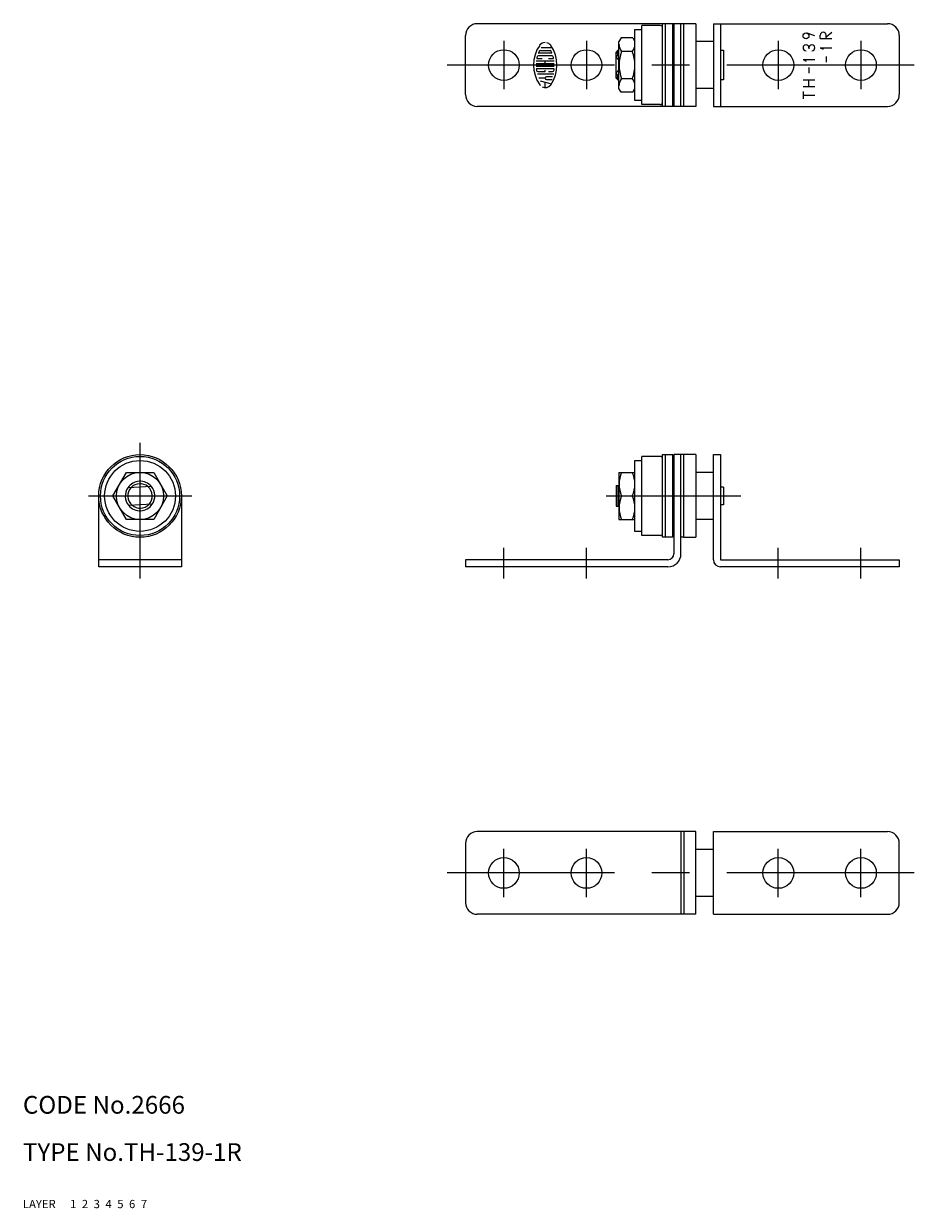
# Model space of a CAD drawing. Extents: x 10 to 347, y 10 to 211.
# Drawn here: x 10 to 161, y 10 to 211 of the extents above; entities that cross this region are included whole.
import ezdxf

# ---------------------------------------------------------------- set-up
doc = ezdxf.new("R2010")
doc.units = 0
doc.header["$MEASUREMENT"] = 0
for name, pattern in [('CENTER', [50.8, 31.75, -6.35, 6.35, -6.35]), ('DASHED', [19.05, 12.7, -6.35]), ('PHANTOM', [63.5, 31.75, -6.35, 6.35, -6.35, 6.35, -6.35])]:
    doc.linetypes.add(name, pattern=pattern)
for name, color, linetype in [('1', 7, 'CONTINUOUS'), ('2', 4, 'CONTINUOUS'), ('3', 2, 'DASHED'), ('4', 1, 'CENTER'), ('5', 6, 'PHANTOM'), ('6', 5, 'CONTINUOUS'), ('7', 3, 'CONTINUOUS')]:
    doc.layers.add(name, color=color, linetype=linetype)
doc.styles.get("Standard").update_dxf_attribs({"font": 'simplex.shx'})

msp = doc.modelspace()

# ---------------------------------------------------------------- linework, layer by layer
at = {"layer": '1', "linetype": 'Continuous'}
for p, q in [((123.98, 210.6), (86.98, 210.6)), ((113.68, 197.6), (113.68, 209.6)), ((113.68, 209.6), (114.88, 209.6)), ((114.88, 196.9), (114.88, 210.3)), ((117.98, 210.3), (114.88, 210.3)), ((118.38, 196.6), (118.38, 210.6)), ((118.88, 196.6), (118.88, 210.6)), ((120.08, 196.6), (120.08, 210.6)), ((120.28, 210.6), (120.28, 196.6)), ((121.48, 196.6), (121.48, 210.6)), ((121.98, 196.6), (121.98, 210.6)), ((123.98, 210.6), (123.98, 196.6)), ((126.98, 210.6), (156.48, 210.6)), ((126.98, 210.6), (126.98, 196.6)), ((128.18, 210.6), (128.18, 196.6)), ((144.17, 208.54), (142.84, 209.01)), ((145.07, 208.07), (145.07, 208.67)), ((146.07, 208.37), (147.07, 209.17)), ((146.07, 208.07), (146.07, 208.67)), ((84.98, 198.6), (84.98, 208.6)), ((111.34, 208.22), (110.98, 207.6)), ((110.98, 199.6), (110.98, 207.6)), ((113.33, 208.22), (111.34, 208.22)), ((113.33, 208.22), (113.68, 207.6)), ((120.28, 206.85), (120.08, 206.85)), ((126.98, 207.6), (123.98, 207.6)), ((145.07, 208.07), (147.07, 208.07)), ((158.48, 208.6), (158.48, 198.6)), ((97.1, 204.71), (97.95, 204.71)), ((99.64, 205.16), (97.33, 205.16)), ((99.58, 205.6), (97.39, 205.6)), ((97.66, 206.05), (99.3, 206.05)), ((99.7, 206.49), (97.79, 206.49)), ((99.02, 204.71), (99.87, 204.71)), ((110.78, 206.1), (110.48, 205.8)), ((110.48, 201.4), (110.48, 205.8)), ((110.78, 205.39), (110.48, 204.94)), ((110.78, 205.39), (110.78, 206.1)), ((110.78, 206.1), (110.98, 206.1)), ((110.78, 205.39), (110.98, 205.39)), ((113.24, 205.91), (111.42, 205.91)), ((128.18, 206.1), (128.68, 206.1)), ((128.68, 206.1), (128.68, 201.1)), ((143.17, 206.52), (143.17, 206.37)), ((145.07, 206.52), (145.6, 206.28)), ((145.07, 206.52), (147.07, 206.52)), ((146.07, 205.04), (146.07, 204.1)), ((100.03, 203.83), (96.93, 203.83)), ((100.03, 203.38), (96.93, 203.38)), ((100, 204.27), (96.97, 204.27)), ((99.95, 202.94), (97.02, 202.94)), ((98.48, 203.83), (98.48, 204.27)), ((98.48, 202.49), (98.48, 202.71)), ((142.17, 204.52), (144.17, 204.52)), ((142.17, 204.52), (142.69, 204.27)), ((143.17, 203.19), (143.17, 202.25)), ((99.94, 202.05), (97.16, 202.05)), ((97.23, 202.49), (98.48, 202.49)), ((98.48, 201.38), (97.42, 201.38)), ((97.65, 200.93), (99.53, 200.43)), ((98.48, 199.79), (98.48, 200.71)), ((99.74, 201.6), (98.71, 201.6)), ((98.71, 201.16), (99.66, 201.16)), ((99.02, 202.49), (99.74, 202.49)), ((110.78, 201.82), (110.48, 202.27)), ((110.78, 201.1), (110.48, 201.4)), ((110.78, 201.1), (110.78, 201.82)), ((110.78, 201.82), (110.98, 201.82)), ((110.78, 201.1), (110.98, 201.1)), ((113.24, 201.29), (111.42, 201.29)), ((128.68, 201.1), (128.18, 201.1)), ((142.17, 201.11), (144.17, 201.11)), ((143.17, 199.96), (143.17, 201.11)), ((111.34, 198.98), (110.98, 199.6)), ((113.33, 198.98), (111.34, 198.98)), ((113.33, 198.98), (113.68, 199.6)), ((120.28, 200.35), (120.08, 200.35)), ((126.98, 199.6), (123.98, 199.6)), ((142.17, 199.96), (144.17, 199.96)), ((142.17, 199.1), (142.17, 197.9)), ((114.88, 197.6), (113.68, 197.6)), ((117.98, 196.9), (114.88, 196.9)), ((142.17, 198.5), (144.17, 198.5)), ((123.98, 196.6), (86.98, 196.6)), ((126.98, 196.6), (156.48, 196.6)), ((113.68, 124.62), (113.68, 136.62)), ((113.68, 136.62), (114.88, 136.62)), ((114.88, 123.92), (114.88, 137.32)), ((117.98, 137.32), (114.88, 137.32)), ((118.38, 123.62), (118.38, 137.62)), ((118.38, 137.62), (120.08, 137.62)), ((118.88, 123.62), (118.88, 137.62)), ((120.08, 123.62), (120.08, 137.62)), ((120.28, 137.62), (120.28, 120.82)), ((123.98, 137.62), (120.28, 137.62)), ((121.48, 120.82), (121.48, 137.62)), ((121.98, 123.62), (121.98, 137.62)), ((123.98, 137.62), (123.98, 123.62)), ((126.98, 119.82), (126.98, 137.62)), ((126.98, 137.62), (128.18, 137.62)), ((128.18, 137.62), (128.18, 119.82)), ((25.22, 130.62), (27.53, 134.62)), ((27.53, 134.62), (32.15, 134.62)), ((32.15, 134.62), (34.46, 130.62)), ((110.98, 134.62), (113.68, 134.62)), ((110.98, 134.62), (110.98, 126.62)), ((126.98, 134.62), (123.98, 134.62)), ((120.28, 133.62), (120.08, 133.62)), ((22.84, 118.62), (22.84, 130.62)), ((27.53, 126.62), (25.22, 130.62)), ((31.76, 132.22), (27.76, 132.01)), ((34.46, 130.62), (32.15, 126.62)), ((36.84, 130.62), (36.84, 118.62)), ((110.48, 132.37), (110.48, 128.87)), ((110.48, 132.37), (110.98, 132.37)), ((110.78, 132.37), (110.78, 128.87)), ((111.42, 130.62), (113.24, 130.62)), ((128.68, 132.12), (128.18, 132.12)), ((128.68, 132.12), (128.68, 129.12)), ((31.91, 129.23), (27.92, 129.02)), ((110.48, 128.87), (110.98, 128.87)), ((128.68, 129.12), (128.18, 129.12)), ((32.15, 126.62), (27.53, 126.62)), ((110.98, 126.62), (113.68, 126.62)), ((120.28, 127.62), (120.08, 127.62)), ((126.98, 126.62), (123.98, 126.62)), ((114.88, 124.62), (113.68, 124.62)), ((117.98, 123.92), (114.88, 123.92)), ((120.08, 123.62), (118.38, 123.62)), ((121.98, 123.62), (121.48, 123.62)), ((121.98, 123.62), (122.98, 123.62)), ((122.98, 123.62), (123.98, 123.62)), ((36.84, 119.82), (22.84, 119.82)), ((36.84, 118.62), (22.84, 118.62)), ((119.28, 119.82), (84.98, 119.82)), ((84.98, 119.82), (84.98, 118.62)), ((119.28, 118.62), (84.98, 118.62)), ((128.18, 119.82), (158.48, 119.82)), ((158.48, 118.62), (128.18, 118.62)), ((158.48, 119.82), (158.48, 118.62)), ((123.98, 73.77), (86.98, 73.77)), ((121.48, 73.77), (121.48, 59.77)), ((121.98, 73.77), (121.98, 59.77)), ((123.98, 59.77), (123.98, 73.77)), ((126.98, 73.77), (156.48, 73.77)), ((126.98, 59.77), (126.98, 73.77)), ((84.98, 71.77), (84.98, 61.77)), ((126.98, 70.77), (123.98, 70.77)), ((158.48, 61.77), (158.48, 71.77)), ((126.98, 62.77), (123.98, 62.77)), ((123.98, 59.77), (86.98, 59.77)), ((126.98, 59.77), (156.48, 59.77))]:
    msp.add_line(p, q, dxfattribs=at)
for centre, radius in [((142.67, 208.54), 0.5), ((91.48, 203.6), 2.6), ((105.48, 203.6), 2.6), ((137.98, 203.6), 2.6), ((151.98, 203.6), 2.6), ((29.84, 130.62), 7), ((29.84, 130.62), 6.7), ((29.84, 130.62), 6), ((29.84, 130.62), 4), ((91.48, 66.77), 2.6), ((105.48, 66.77), 2.6), ((137.98, 66.77), 2.6), ((151.98, 66.77), 2.6)]:
    msp.add_circle(centre, radius, dxfattribs=at)
for centre, radius, start, end in [((86.98, 208.6), 2, 90, 180), ((117.98, 209.9), 0.4, 0, 90), ((145.57, 208.67), 0.5, 360, 180), ((156.48, 208.6), 2, 0, 90), ((102.22, 203.6), 5.73, 144.4623, 215.5377), ((98.48, 206.27), 1.15, 90, 144.4623), ((98.48, 206.27), 1.15, 35.5377, 76.5374), ((94.75, 203.6), 5.73, 324.4623, 35.5377), ((112.72, 207.07), 1.73, 180, 221.8265), ((111.95, 207.07), 1.73, 318.1735, 0), ((142.67, 206.52), 0.5, 0, 270), ((143.67, 206.52), 0.5, 270, 180), ((102.22, 203.6), 5.29, 164.7937, 167.2711), ((97.1, 204.76), 0.0444, 167.2711, 270), ((97.33, 204.94), 0.222, 90, 164.7425), ((102.22, 203.6), 5.29, 164.7425, 164.7937), ((97.39, 205.65), 0.0444, 157.056, 270), ((102.22, 203.6), 5.29, 153.9856, 157.056), ((97.66, 205.83), 0.222, 90, 153.9856), ((99.3, 205.83), 0.222, 26.0144, 90), ((94.75, 203.6), 5.29, 22.944, 26.0144), ((99.58, 205.65), 0.0444, 270, 22.944), ((99.64, 204.94), 0.222, 15.2575, 90), ((94.75, 203.6), 5.29, 13.2681, 15.2575), ((99.87, 204.76), 0.0444, 270, 12.7289), ((94.75, 203.6), 5.29, 12.7289, 13.2681), ((117.25, 203.6), 6.26, 158.3664, 201.6336), ((107.42, 203.6), 6.26, 338.3664, 21.6336), ((97.02, 202.89), 0.0444, 90, 187.7929), ((102.22, 203.6), 5.29, 187.7929, 190.1042), ((97.23, 202.71), 0.222, 190.1042, 270), ((99.74, 202.71), 0.222, 270, 349.8958), ((99.95, 202.89), 0.0444, 352.2071, 90), ((94.75, 203.6), 5.29, 349.8958, 352.2071), ((98.71, 201.38), 0.222, 90, 270), ((112.72, 200.14), 1.73, 138.1735, 180), ((111.95, 200.14), 1.73, 0, 41.8265), ((98.48, 200.94), 1.15, 215.5377, 225.6988), ((98.48, 200.94), 1.15, 242.2497, 324.4623), ((86.98, 198.6), 2, 180, 270), ((117.98, 197.3), 0.4, 270, 0), ((156.48, 198.6), 2, 270, 0), ((117.98, 136.92), 0.4, 0, 90), ((115.74, 132.62), 4.75, 155.1172, 204.8828), ((108.93, 132.62), 4.75, 335.1172, 24.8828), ((29.84, 130.62), 2.07, 49.5262, 136.4738), ((29.84, 130.62), 2.5, 146.1301, 219.8699), ((29.84, 130.62), 2.5, 326.1301, 39.8699), ((115.74, 128.62), 4.75, 155.1172, 204.8828), ((108.93, 128.62), 4.75, 335.1172, 24.8828), ((29.84, 130.62), 2.07, 229.5262, 316.4738), ((117.98, 124.32), 0.4, 270, 0), ((119.28, 120.82), 2.2, 270, 0), ((119.28, 120.82), 1, 270, 0), ((128.18, 119.82), 1.2, 180, 270), ((86.98, 71.77), 2, 90, 180), ((156.48, 71.77), 2, 0, 90), ((86.98, 61.77), 2, 180, 270), ((156.48, 61.77), 2, 270, 0)]:
    msp.add_arc(centre, radius, start, end, dxfattribs=at)
at = {"layer": '2', "linetype": 'Continuous'}
for p, q in [((110.48, 205.67), (110.98, 205.67)), ((110.98, 204.42), (110.48, 204.94)), ((110.98, 202.79), (110.48, 202.27)), ((110.48, 201.54), (110.98, 201.54))]:
    msp.add_line(p, q, dxfattribs=at)
for radius, start, end in [(2.5, 39.8699, 146.1301), (2.07, 136.4738, 229.5262), (2.07, 316.4738, 49.5262), (2.5, 219.8699, 326.1301)]:
    msp.add_arc((29.84, 130.62), radius, start, end, dxfattribs=at)
at = {"layer": '4', "linetype": 'CENTER'}
for p, q in [((91.48, 207.7), (91.48, 199.5)), ((105.48, 207.7), (105.48, 199.5)), ((137.98, 207.7), (137.98, 199.5)), ((151.98, 207.7), (151.98, 199.5)), ((161.02, 203.6), (81.9, 203.6)), ((29.84, 116.62), (29.84, 139.62)), ((21.09, 130.62), (38.59, 130.62)), ((108.83, 130.62), (131.63, 130.62)), ((91.48, 116.62), (91.48, 121.82)), ((105.48, 116.62), (105.48, 121.82)), ((137.98, 116.62), (137.98, 121.82)), ((151.98, 116.62), (151.98, 121.82)), ((91.48, 62.67), (91.48, 70.87)), ((105.48, 62.67), (105.48, 70.87)), ((137.98, 62.67), (137.98, 70.87)), ((151.98, 62.67), (151.98, 70.87)), ((161.02, 66.77), (81.9, 66.77))]:
    msp.add_line(p, q, dxfattribs=at)

# ---------------------------------------------------------------- texts
at = {"layer": '1', "linetype": 'Continuous', "ltscale": 0.25}
for s, p in [('LAYER', (10, 10)), ('1', (17.98, 10))]:
    msp.add_text(s, height=1.4, dxfattribs=at).set_placement(p)
at = {"layer": '2', "linetype": 'Continuous', "ltscale": 0.25}
msp.add_text('2', height=1.4, dxfattribs=at).set_placement((19.98, 10))
at = {"layer": '3', "linetype": 'DASHED', "ltscale": 0.25}
msp.add_text('3', height=1.4, dxfattribs=at).set_placement((21.98, 10))
at = {"layer": '4', "linetype": 'CENTER', "ltscale": 0.25}
msp.add_text('4', height=1.4, dxfattribs=at).set_placement((23.98, 10))
at = {"layer": '5', "linetype": 'PHANTOM', "ltscale": 0.25}
msp.add_text('5', height=1.4, dxfattribs=at).set_placement((25.98, 10))
at = {"layer": '6', "linetype": 'Continuous', "ltscale": 0.25}
msp.add_text('6', height=1.4, dxfattribs=at).set_placement((27.98, 10))
at = {"layer": '7', "linetype": 'Continuous', "ltscale": 0.25}
for s, height, p in [('CODE No.2666', 3, (10, 26)), ('TYPE No.TH-139-1R', 3, (10, 18)), ('7', 1.4, (29.98, 10))]:
    msp.add_text(s, height=height, dxfattribs=at).set_placement(p)

doc.saveas('drawing.dxf')
